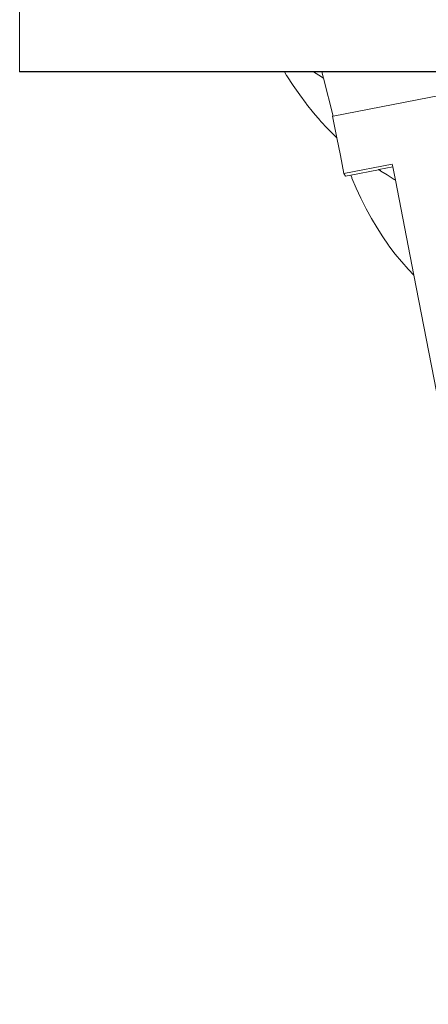
# Model space of a CAD drawing. Units: inches. Extents: x -355 to 1056, y -444 to 584.
# Drawn here: x 606 to 617, y -19 to 6 of the extents above; entities that cross this region are included whole.
import ezdxf

# ---------------------------------------------------------------- set-up
doc = ezdxf.new("R2010")
doc.units = ezdxf.units.IN
doc.header["$MEASUREMENT"] = 0
doc.layers.add('Capa 1', color=7, linetype='Continuous')

# ---------------------------------------------------------------- blocks, each defined once
blk = doc.blocks.new('block 3')
at = {"layer": 'Capa 1', "color": 7, "lineweight": 9, "true_color": 0xffffff}
for points in [[(606.355, 4.494), (606.355, 16.667)], [(618.528, 4.494), (606.355, 4.494)], [(606.355, 4.494), (606.363, 4.484)], [(613.145, 4.484), (606.363, 4.484)], [(613.145, 4.484), (613.197, 4.393)], [(613.885, 4.484), (613.145, 4.484)], [(613.197, 4.393), (613.207, 4.38)], [(613.366, 4.133), (613.207, 4.38)], [(613.885, 4.484), (614.026, 4.395)], [(614.1, 4.484), (613.885, 4.484)], [(614.026, 4.395), (614.143, 4.318)], [(614.1, 4.484), (614.143, 4.318)], [(617.682, 4.484), (614.1, 4.484)], [(614.143, 4.318), (614.389, 3.348)], [(613.533, 3.893), (613.366, 4.133)], [(613.533, 3.893), (613.695, 3.674)], [(617.773, 4.008), (614.389, 3.348)], [(613.705, 3.66), (613.695, 3.674)], [(613.883, 3.438), (613.705, 3.66)], [(613.883, 3.438), (614.058, 3.236)], [(614.389, 3.348), (614.377, 3.346)], [(614.377, 3.346), (614.471, 2.875)], [(614.066, 3.223), (614.058, 3.236)], [(614.066, 3.223), (614.246, 3.031)], [(614.246, 3.031), (614.439, 2.836)], [(614.439, 2.836), (614.485, 2.793)], [(614.485, 2.793), (614.471, 2.875)], [(614.575, 2.342), (614.485, 2.793)], [(614.575, 2.342), (614.664, 1.877)], [(614.664, 1.877), (615.906, 2.119)], [(615.564, 1.979), (615.92, 2.048)], [(615.906, 2.119), (615.92, 2.048)], [(615.92, 2.048), (615.986, 1.706)], [(614.709, 1.812), (614.664, 1.877)], [(614.709, 1.812), (614.842, 1.838)], [(614.842, 1.838), (615.555, 1.977)], [(614.842, 1.838), (614.865, 1.775)], [(614.865, 1.775), (614.873, 1.762)], [(615.555, 1.977), (615.564, 1.979)], [(615.555, 1.977), (615.613, 1.941)], [(615.564, 1.979), (615.604, 1.955)], [(615.604, 1.955), (615.613, 1.941)], [(615.613, 1.941), (615.779, 1.844)], [(615.779, 1.844), (615.953, 1.729)], [(614.873, 1.762), (614.979, 1.506)], [(615.953, 1.729), (615.986, 1.706)], [(615.986, 1.706), (616.461, -0.723)], [(614.979, 1.506), (615.102, 1.244)], [(615.102, 1.244), (615.109, 1.23)], [(615.109, 1.23), (615.229, 0.988)], [(615.229, 0.988), (615.237, 0.975)], [(615.373, 0.727), (615.237, 0.975)], [(615.516, 0.486), (615.373, 0.727)], [(615.664, 0.255), (615.516, 0.486)], [(615.664, 0.255), (615.811, 0.044)], [(615.82, 0.031), (615.811, 0.044)], [(615.981, -0.183), (615.82, 0.031)], [(615.981, -0.183), (616.14, -0.375)], [(616.14, -0.375), (616.148, -0.387)], [(616.148, -0.387), (616.312, -0.568)], [(616.32, -0.582), (616.312, -0.568)], [(616.32, -0.582), (616.461, -0.723)], [(616.461, -0.723), (620.135, -19.573)]]:
    blk.add_lwpolyline(points, dxfattribs=at)

msp = doc.modelspace()

# ---------------------------------------------------------------- block references
at = {"layer": 'Capa 1'}
msp.add_blockref('block 3', (0, 0), dxfattribs=at)

doc.saveas('drawing.dxf')
